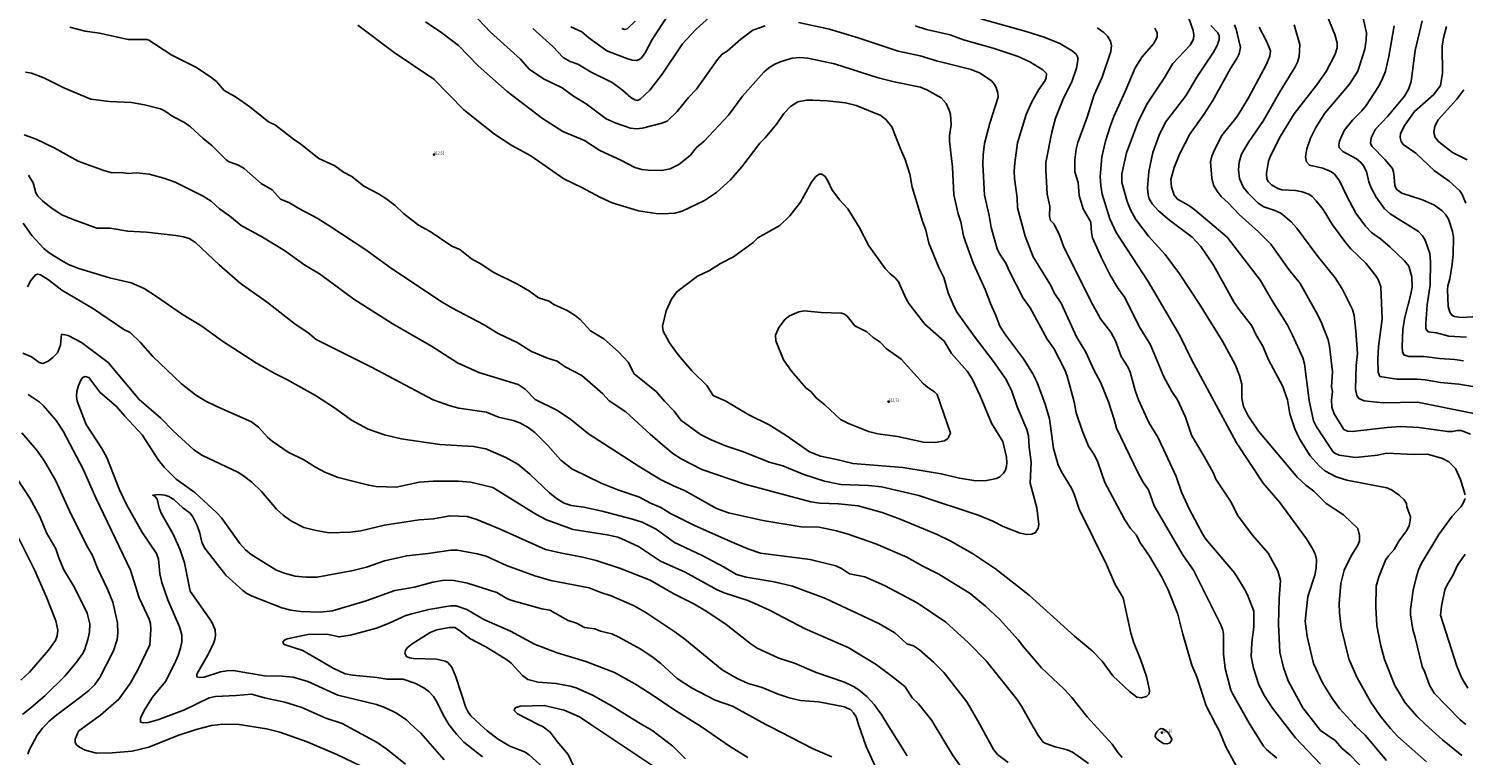
# Model space of a CAD drawing. Units: metres. Extents: x 586619 to 593422, y 4784412 to 4797210.
# Drawn here: x 590421 to 590768, y 4788283 to 4788459 of the extents above; entities that cross this region are included whole.
import ezdxf

# ---------------------------------------------------------------- set-up
doc = ezdxf.new("R2010")
doc.units = ezdxf.units.M
doc.header["$LTSCALE"] = 0.5
doc.layers.get('0').update_dxf_attribs({"linetype": 'CONTINUOUS'})
for name, color, linetype in [('031006', 9, 'CONTINUOUS'), ('032001', 34, 'CONTINUOUS'), ('032011', 24, 'CONTINUOUS'), ('033006', 9, 'CONTINUOUS')]:
    doc.layers.add(name, color=color, linetype=linetype)
doc.styles.get("Standard").update_dxf_attribs({"font": 'ROMANS.shx', "width": 0.8, "height": 0.75})

# ---------------------------------------------------------------- blocks, each defined once
blk = doc.blocks.new('COTAP')
at = {"color": 0}
blk.add_circle((0, 0), 0.3, dxfattribs=at)

msp = doc.modelspace()

# ---------------------------------------------------------------- linework, layer by layer
at = {"layer": '032001'}
for points, elevation in [([(590743.1, 4788463.92), (590744.52, 4788457.54), (590744.48, 4788455.87), (590744.13, 4788453.66), (590742.42, 4788448.32), (590740.46, 4788445.16), (590734.45, 4788438.12), (590732.25, 4788434.71), (590731.03, 4788432.14), (590730.13, 4788429.5), (590729.8, 4788427.57), (590730.04, 4788426.36), (590730.74, 4788425.55), (590734.01, 4788424.83), (590736.09, 4788423.95), (590736.91, 4788423.37), (590738.03, 4788421.79), (590739.75, 4788418.09), (590741.94, 4788414), (590744.29, 4788410.84), (590745.73, 4788409.34), (590747.91, 4788407.75), (590750.23, 4788405.78), (590753.71, 4788402.43), (590754.73, 4788401.14), (590755.51, 4788398.61), (590755.54, 4788396.12), (590755.24, 4788394.39), (590753.78, 4788388.75), (590753.31, 4788385.95), (590753.11, 4788381.67), (590753.24, 4788380.46), (590753.54, 4788379.73), (590754.75, 4788379.34), (590758.43, 4788379.35), (590762.17, 4788378.83), (590765.86, 4788378.59), (590767.96, 4788378.29)], 245), ([(590587.54, 4788463), (590582.54, 4788458.4), (590579.25, 4788454.93), (590574.39, 4788447.61), (590571.39, 4788443.72), (590569.03, 4788441.5), (590568.43, 4788441.25), (590567.77, 4788441.34), (590566.77, 4788441.93), (590564.79, 4788443.73), (590562.26, 4788445.55), (590557.2, 4788448.05), (590553.97, 4788449.99), (590552.1, 4788450.64), (590550.45, 4788451.57), (590547.95, 4788454.27), (590543.11, 4788458.61)], 295), ([(590552.32, 4788459), (590554.99, 4788457.81), (590556.63, 4788456.34), (590561, 4788453.25), (590565.83, 4788451.35), (590567.09, 4788450.99), (590568.16, 4788450.9), (590568.83, 4788451.12), (590569.41, 4788451.53), (590570.28, 4788452.7), (590571.96, 4788455.93), (590575.91, 4788462)], 290), ([(590651.37, 4788460.98), (590662.33, 4788457.9), (590666.65, 4788456.51), (590670.43, 4788455.02), (590673.43, 4788453.22), (590674.36, 4788452.44), (590674.77, 4788451.63), (590674.79, 4788450.91), (590674.46, 4788449.06), (590673.4, 4788445.97), (590671.17, 4788441.41), (590669.41, 4788436.97), (590668.5, 4788433.54), (590667.08, 4788426.24), (590667.03, 4788424.53), (590667.4, 4788418.55), (590668.03, 4788415.7), (590667.98, 4788413.17), (590668.15, 4788412.25), (590669.09, 4788411.34), (590670.32, 4788408.69), (590671.3, 4788406.02), (590677.89, 4788392.68), (590680.3, 4788388.41), (590682.73, 4788385.26), (590683.89, 4788383.15), (590685.23, 4788379.38), (590686.87, 4788376.83), (590687.41, 4788375.58), (590688.62, 4788371.11), (590689.43, 4788368.88), (590691.92, 4788363.4), (590694.08, 4788359.82), (590695.52, 4788356.94), (590698.51, 4788350.31), (590699.83, 4788346.57), (590701.77, 4788342.39), (590704.95, 4788336.3), (590705.72, 4788335.16), (590712.63, 4788327.08), (590714.99, 4788323.3), (590715.77, 4788321.77), (590717.33, 4788317.82), (590717.33, 4788313.91), (590716.84, 4788310.24), (590716.7, 4788306.81), (590717.21, 4788304.06), (590718.54, 4788299.97), (590719.92, 4788297.37), (590721.81, 4788294.36), (590724.84, 4788290.43), (590727.37, 4788287.16), (590733.41, 4788280.81)], 290), ([(590771.48, 4788388.99), (590767.42, 4788388.73), (590765.78, 4788389.01), (590765.13, 4788389.33), (590764.66, 4788390.07), (590764.25, 4788391.44), (590764.12, 4788395.48), (590764.19, 4788396.42), (590764.66, 4788398.14), (590765.25, 4788401.62), (590765.47, 4788404.07), (590765.54, 4788408.11), (590765.29, 4788409.58), (590764.33, 4788412.53), (590763.72, 4788413.55), (590762.82, 4788414.51), (590760.94, 4788415.88), (590758.02, 4788417.23), (590753.07, 4788418.84), (590751.94, 4788419.64), (590751.62, 4788420.04), (590751.38, 4788420.77), (590751.15, 4788423.61), (590750.82, 4788424.78), (590748.99, 4788426.96), (590745.92, 4788430.11), (590745.49, 4788430.79), (590745.67, 4788432.16), (590746.71, 4788434.32), (590749.7, 4788437.39), (590753.72, 4788442.23), (590754.75, 4788444.08), (590755.32, 4788445.78), (590756.26, 4788453.28), (590758, 4788460.44)], 235), ([(590517.23, 4788460.24), (590521.16, 4788457.53), (590525.14, 4788454.54), (590529.89, 4788449.61), (590536.94, 4788443.4), (590545.44, 4788436.84), (590550.35, 4788433.74), (590555.58, 4788431.54), (590559.28, 4788429.12), (590564.4, 4788426.82), (590567.77, 4788425), (590569.43, 4788424.55), (590570.99, 4788424.34), (590574.28, 4788424.26), (590576.32, 4788424.66), (590578.38, 4788425.73), (590581.1, 4788427.91), (590582.64, 4788429.89), (590584.51, 4788431.37), (590590.37, 4788437.63), (590593.8, 4788442.25), (590598.95, 4788448.09), (590600.12, 4788449.08), (590601.55, 4788449.97), (590603.14, 4788450.66), (590605.78, 4788451.42), (590607.64, 4788451.61), (590609.55, 4788451.46), (590616.03, 4788450.06), (590626.59, 4788446.69), (590630.38, 4788445.74), (590636.74, 4788444.44), (590638.32, 4788443.76), (590641.8, 4788441.84), (590642.97, 4788440.47), (590643.71, 4788438.87), (590644.01, 4788437.82), (590644.17, 4788435.4), (590643.81, 4788432.65), (590643.81, 4788431.41), (590644.49, 4788425.14), (590644.85, 4788418.44), (590645.88, 4788413.79), (590646.51, 4788411.87), (590647.15, 4788408.52), (590647.64, 4788407.02), (590649.61, 4788401.78), (590652.42, 4788395.56), (590653.66, 4788392.14), (590655, 4788389.29), (590655.98, 4788386.68), (590657.29, 4788384.62), (590661.7, 4788378.79), (590663.9, 4788375.19), (590664.98, 4788373.09), (590666.91, 4788367.84), (590667.95, 4788364.32), (590668.94, 4788357.1), (590670.06, 4788353.14), (590670.86, 4788351.46), (590673.26, 4788347.51), (590673.92, 4788346.08), (590675.07, 4788342.46), (590681.75, 4788329.11), (590683.8, 4788324.25), (590685.7, 4788321.03), (590687.56, 4788312.47), (590688.3, 4788310.14), (590689.99, 4788305.99), (590691.35, 4788302.04), (590692.07, 4788298.72), (590691.99, 4788297.79), (590691.41, 4788297.19), (590690.16, 4788296.84), (590689.03, 4788297), (590687.24, 4788298.4), (590683.28, 4788302.18), (590680.65, 4788305.75), (590678.26, 4788308.19), (590673.95, 4788311.72), (590663, 4788321.64), (590654.88, 4788328.03), (590649.38, 4788331.74), (590643.93, 4788334.76), (590640.83, 4788336.29), (590631.88, 4788340.06), (590627.5, 4788341.66), (590621.7, 4788343.25), (590616.96, 4788343.74), (590612.42, 4788343.92), (590610.32, 4788344.26), (590594.37, 4788348.49), (590583.97, 4788352.04), (590578.95, 4788354.61), (590576.95, 4788355.94), (590575.02, 4788357.52), (590571.45, 4788360.58), (590565.55, 4788365.98), (590561.56, 4788368.66), (590560.01, 4788370.34), (590554.97, 4788374.74), (590550.97, 4788376.84), (590548.96, 4788378.2), (590546.68, 4788378.92), (590542.76, 4788380.56), (590539.33, 4788382.73), (590534.77, 4788384.91), (590531.19, 4788387.05), (590523.68, 4788391.03), (590521.25, 4788392.48), (590508.94, 4788400.65), (590502.77, 4788405.11), (590494.08, 4788410.87), (590491.02, 4788412.78), (590486.6, 4788415.11), (590484.36, 4788416.46), (590482.17, 4788417.38), (590480.18, 4788419.61), (590477.52, 4788421.17), (590473.4, 4788424.79), (590472.02, 4788425.57), (590469.73, 4788426.36), (590469, 4788426.85), (590465.61, 4788430.34), (590463.45, 4788432.05), (590460.39, 4788434.86), (590458.93, 4788435.88), (590456.12, 4788437.35), (590454.28, 4788438.66), (590453.2, 4788439.19), (590449.32, 4788440.15), (590446.13, 4788440.7), (590440.82, 4788441), (590436.34, 4788441.5), (590429.82, 4788444.3), (590424.97, 4788446.71), (590422, 4788447.81), (590420.58, 4788448.05)], 305), ([(590500.88, 4788459.45), (590509.58, 4788452.79), (590519.24, 4788446.41), (590526.48, 4788438.92), (590533.89, 4788433.04), (590538.06, 4788430.35), (590542.66, 4788427.81), (590550.57, 4788422.28), (590554.94, 4788420.19), (590559.28, 4788417.84), (590562.29, 4788416.52), (590568.61, 4788414.57), (590572.86, 4788413.9), (590574.45, 4788413.8), (590577.42, 4788414.02), (590579.21, 4788414.43), (590584.58, 4788417.03), (590587.53, 4788418.94), (590590.88, 4788422.05), (590593.6, 4788425.15), (590597.97, 4788430.93), (590599.27, 4788432.22), (590602.05, 4788435.58), (590603.72, 4788438.06), (590605.4, 4788439.73), (590607.15, 4788440.88), (590609.2, 4788441.27), (590610.77, 4788441.31), (590614.21, 4788441.16), (590618.68, 4788440.64), (590621.22, 4788440.01), (590627.18, 4788437.55), (590628.48, 4788436.53), (590629.89, 4788434.88), (590631.92, 4788429.51), (590633.1, 4788426.94), (590634.18, 4788423.42), (590634.74, 4788420.23), (590637.25, 4788412.06), (590638.06, 4788409.87), (590638.8, 4788406.74), (590641.18, 4788400.82), (590642.39, 4788398.41), (590643.49, 4788394.7), (590644.88, 4788391.36), (590645.63, 4788390), (590649.75, 4788384.23), (590654.38, 4788378.17), (590657.51, 4788373.75), (590658.88, 4788370.97), (590660.11, 4788367.14), (590662.44, 4788361.72), (590662.86, 4788360.21), (590663.02, 4788357.43), (590663.49, 4788353.8), (590663.27, 4788348.73), (590664.92, 4788342.74), (590665.37, 4788338.74), (590665.19, 4788337.86), (590664.57, 4788336.84), (590663.66, 4788336.39), (590662.5, 4788336.29), (590660.84, 4788336.66), (590656.76, 4788338.24), (590654.28, 4788339.57), (590650.97, 4788340.92), (590636.38, 4788345.73), (590627.39, 4788347.83), (590624.24, 4788348.14), (590617.57, 4788348.43), (590613.61, 4788349.21), (590608.59, 4788350.8), (590603.51, 4788352.89), (590600.25, 4788353.77), (590594.03, 4788356.32), (590589.69, 4788357.77), (590586.21, 4788359.18), (590583.62, 4788360.48), (590578.87, 4788363.94), (590577.3, 4788366.1), (590574.9, 4788368.57), (590572.99, 4788370.81), (590567.6, 4788375.12), (590566.13, 4788377.95), (590563.82, 4788380.5), (590560.27, 4788383.6), (590557.07, 4788385.51), (590554.52, 4788388.3), (590553.35, 4788389.25), (590551.43, 4788390.5), (590548.23, 4788391.9), (590547.06, 4788392.74), (590544.52, 4788393.56), (590542.35, 4788395.1), (590539.38, 4788396.83), (590533.51, 4788399.72), (590530.83, 4788401.59), (590528.27, 4788402.97), (590525.49, 4788405.24), (590523.59, 4788406), (590518.34, 4788409.58), (590515.51, 4788411.08), (590511.9, 4788413.89), (590509.86, 4788415.87), (590507.58, 4788417.52), (590505.82, 4788418.66), (590502.33, 4788420.48), (590499.36, 4788422.82), (590497.41, 4788423.93), (590495.25, 4788425.4), (590491.46, 4788427.21), (590487.11, 4788430.69), (590485.3, 4788431.86), (590480.96, 4788435.27), (590479.23, 4788436.07), (590474.72, 4788439.69), (590471.25, 4788442.07), (590468.54, 4788443.67), (590466.66, 4788445.79), (590465.21, 4788446.93), (590461.67, 4788449.31), (590455.91, 4788452.17), (590450.36, 4788455.78), (590449.87, 4788455.96), (590445.36, 4788455.92), (590438.41, 4788457.51), (590435, 4788458.01), (590431.25, 4788458.91)], 310), ([(590564.61, 4788458.61), (590565.3, 4788458.4), (590565.94, 4788458.56), (590567.88, 4788460.36)], 285), ([(590722.83, 4788282.28), (590720.39, 4788284.38), (590719.63, 4788285.18), (590716.19, 4788290.71), (590712.21, 4788297.73), (590711.79, 4788298.71), (590710.37, 4788303.98), (590709.97, 4788307.46), (590709.96, 4788312.25), (590709.8, 4788313.22), (590709.35, 4788314.47), (590702.71, 4788327.73), (590700.21, 4788331.26), (590693.21, 4788343.25), (590691.84, 4788347.09), (590690.63, 4788348.82), (590689.38, 4788351.14), (590684.13, 4788362.01), (590683.59, 4788364.15), (590682.19, 4788368.4), (590680.26, 4788373.14), (590678.75, 4788375.98), (590676.69, 4788380.39), (590674.45, 4788384.11), (590670.76, 4788392.25), (590669.09, 4788394.73), (590668.23, 4788396.51), (590663.96, 4788403.44), (590662.06, 4788408.45), (590660.23, 4788415.28), (590660.16, 4788417.73), (590659.45, 4788422.34), (590659.41, 4788424.13), (590659.58, 4788426.11), (590660.24, 4788430.99), (590662.28, 4788437.82), (590663.67, 4788440.9), (590665.37, 4788443.86), (590666.86, 4788446.03), (590667.15, 4788446.72), (590667.21, 4788447.71), (590666.33, 4788448.61), (590663.22, 4788450.55), (590660.41, 4788451.84), (590654.34, 4788453.89), (590647.14, 4788455.84), (590643.96, 4788457.05), (590638.21, 4788458.41), (590635.48, 4788459.29)], 295), ([(590679.46, 4788458.79), (590681.07, 4788457.63), (590681.94, 4788456.76), (590682.66, 4788455.53), (590682.92, 4788454.47), (590682.73, 4788453.03), (590680.66, 4788446.88), (590678.74, 4788442.61), (590677.01, 4788437.2), (590674.8, 4788431.09), (590674.38, 4788429.47), (590674.07, 4788426.91), (590674.09, 4788423.94), (590674.86, 4788421.39), (590675.11, 4788418.28), (590676.1, 4788415.02), (590677.95, 4788411.85), (590678.09, 4788409.29), (590678.37, 4788408.04), (590680.4, 4788403.35), (590682.6, 4788398.99), (590684.41, 4788396.04), (590686.16, 4788393.61), (590689.58, 4788386.58), (590692.38, 4788382.16), (590695.57, 4788374.44), (590697.52, 4788370.86), (590698.83, 4788368.9), (590700.79, 4788364.7), (590702.23, 4788360.31), (590705.32, 4788355.18), (590707.55, 4788351.12), (590708.12, 4788349.68), (590711.67, 4788344.37), (590713.5, 4788340.78), (590716.96, 4788336.13), (590720.74, 4788331.8), (590723.11, 4788327.52), (590723.78, 4788325.17), (590723.46, 4788320.85), (590723.25, 4788314.62), (590723.58, 4788307.92), (590724.44, 4788304.21), (590725.58, 4788301), (590729.14, 4788294.43), (590732.28, 4788290.43), (590733.42, 4788288.98), (590736.93, 4788286.52), (590738.68, 4788284.59), (590740.58, 4788282.98), (590744.6, 4788278.82)], 285), ([(590749.36, 4788281.72), (590744.24, 4788287.86), (590741.87, 4788290.03), (590741.51, 4788290.43), (590737.99, 4788294.29), (590736.35, 4788296.57), (590733.89, 4788300.51), (590731.74, 4788305.17), (590730.18, 4788311.67), (590729.67, 4788315.39), (590730.36, 4788321.32), (590732.05, 4788326.47), (590732.38, 4788328.16), (590732.45, 4788330.29), (590732.12, 4788331.66), (590731.34, 4788333.19), (590730, 4788335.27), (590723.59, 4788344.03), (590719.55, 4788348.72), (590713.15, 4788358.47), (590702.27, 4788378.58), (590699.39, 4788384.45), (590691.82, 4788397.48), (590684.02, 4788409.35), (590682.5, 4788412.63), (590680.68, 4788418.6), (590680.32, 4788420.65), (590680.15, 4788422.85), (590680.56, 4788427.64), (590681.44, 4788431.35), (590682.61, 4788434.94), (590683.51, 4788437.36), (590686.25, 4788443.37), (590688.65, 4788449.13), (590690.32, 4788451.73), (590693.04, 4788454.88), (590693.95, 4788456.54), (590693.92, 4788457.57), (590693.36, 4788458.66)], 280), ([(590767.59, 4788282.9), (590762.92, 4788286.67), (590758.81, 4788290.43), (590756.76, 4788292.3), (590753.87, 4788295.67), (590751.41, 4788299.84), (590748.87, 4788306.15), (590747.87, 4788309.72), (590747.02, 4788314.33), (590746.79, 4788318.8), (590746.9, 4788323.82), (590747.5, 4788326.1), (590749.11, 4788330.11), (590749.83, 4788331.21), (590751.18, 4788332.74), (590752.37, 4788334.73), (590754.2, 4788337.2), (590754.85, 4788338.41), (590755.11, 4788339.67), (590755.12, 4788340.61), (590754.29, 4788343.04), (590754.22, 4788343.85), (590753.62, 4788344.7), (590752.42, 4788345.83), (590750.54, 4788347.09), (590749.45, 4788347.62), (590739.78, 4788349.44), (590737.23, 4788350.23), (590734.48, 4788351.73), (590733.12, 4788352.95), (590730.94, 4788355.32), (590728.35, 4788359.42), (590727.19, 4788361.9), (590726.01, 4788365.5), (590725.45, 4788368.89), (590724.23, 4788372.22), (590720.84, 4788378.53), (590719.47, 4788381.83), (590717.78, 4788384.63), (590716.85, 4788386.74), (590713.91, 4788390.48), (590712.58, 4788392.43), (590707.57, 4788401.41), (590704.54, 4788405.91), (590702.37, 4788408.2), (590696.91, 4788412.31), (590694.26, 4788414.53), (590692.76, 4788416.27), (590692.05, 4788417.46), (590691.77, 4788418.43), (590691.62, 4788420.1), (590691.91, 4788424.06), (590692.89, 4788428.68), (590694.46, 4788432.86), (590696, 4788435.99), (590700.85, 4788442.32), (590703.53, 4788446.83), (590707.57, 4788452.91), (590708.47, 4788454.52), (590708.96, 4788455.93), (590708.97, 4788456.82), (590708.64, 4788457.59), (590706.94, 4788459.38)], 270), ([(590712.67, 4788459.49), (590713.08, 4788458.43), (590714.06, 4788454.04), (590713.77, 4788452.48), (590713.18, 4788451.33), (590711.7, 4788448.98), (590707.37, 4788441.21), (590705.24, 4788437.82), (590701.87, 4788433.08), (590699.47, 4788428.41), (590698.08, 4788424.99), (590697.27, 4788422.09), (590697.45, 4788420.3), (590698.1, 4788418.36), (590698.88, 4788417.34), (590701.58, 4788415.81), (590703.03, 4788414.79), (590710.9, 4788408.16), (590718.89, 4788397.7), (590721.63, 4788392.95), (590725.33, 4788387.05), (590726.65, 4788384.53), (590729.14, 4788379.02), (590729.58, 4788377.56), (590730.65, 4788368.69), (590731.76, 4788363.79), (590732.46, 4788362.35), (590736.42, 4788356.41), (590736.91, 4788355.96), (590737.93, 4788355.51), (590741.84, 4788354.91), (590747.19, 4788355.46), (590749.34, 4788355.98), (590756.02, 4788355.62), (590759.23, 4788355.78), (590762.86, 4788354.73), (590764.42, 4788353.86), (590766.04, 4788352.25), (590767.2, 4788349.62), (590768.36, 4788345.93)], 265), ([(590718.56, 4788458.97), (590720.48, 4788455.36), (590721.35, 4788453.18), (590721.18, 4788451.93), (590720.3, 4788449.84), (590716, 4788441.88), (590713.26, 4788437.34), (590709.59, 4788432.77), (590707.79, 4788429.32), (590707.16, 4788427.79), (590706.86, 4788426.41), (590707.17, 4788422.44), (590707.57, 4788420.78), (590708.42, 4788419.29), (590709.41, 4788417.99), (590711.08, 4788416.51), (590713.77, 4788413.66), (590718.43, 4788409.47), (590721.41, 4788406.5), (590725.77, 4788400.35), (590728.52, 4788397), (590732.7, 4788389.5), (590733.67, 4788387.46), (590735.23, 4788383.4), (590735.62, 4788381.87), (590736.3, 4788375.61), (590736.08, 4788372.04), (590736.31, 4788370.86), (590736.09, 4788368.91), (590736.14, 4788367.08), (590736.75, 4788365.52), (590739.05, 4788361.72), (590739.93, 4788361.28), (590741.08, 4788361.22), (590749.53, 4788362.22), (590752.72, 4788362.39), (590757.19, 4788362.15), (590764.13, 4788361.19), (590765.26, 4788361.19), (590766.56, 4788361.5), (590767.36, 4788361.5), (590769.67, 4788360.59)], 260), ([(590770.49, 4788365.57), (590756.87, 4788368.31), (590748.53, 4788368.16), (590743.97, 4788368.65), (590742.67, 4788369.17), (590742.18, 4788369.91), (590741.86, 4788371.48), (590742.07, 4788377.14), (590742.34, 4788380.1), (590741.99, 4788385.43), (590741.51, 4788389.25), (590741.12, 4788390.74), (590738.62, 4788395.72), (590736.93, 4788398.38), (590732.53, 4788403.8), (590727.67, 4788410.35), (590726.31, 4788411.89), (590723.85, 4788413.95), (590722.38, 4788414.65), (590719.74, 4788415.54), (590718.33, 4788416.4), (590715.91, 4788418.78), (590714.85, 4788420.18), (590714.29, 4788421.25), (590713.87, 4788422.4), (590713.64, 4788424.42), (590713.75, 4788426.3), (590714.36, 4788428.23), (590715.9, 4788431), (590719.64, 4788436.39), (590723.61, 4788443.34), (590727.25, 4788449.15), (590727.89, 4788450.51), (590728.26, 4788451.84), (590728.43, 4788454.74), (590727.05, 4788459.49)], 255), ([(590768.7, 4788384.04), (590764.41, 4788384.27), (590761.42, 4788385.07), (590759.41, 4788385.29), (590758.89, 4788386.05), (590758.84, 4788387.29), (590759.2, 4788391.8), (590759.87, 4788396.69), (590760, 4788402.24), (590759.84, 4788404.27), (590758.72, 4788407.42), (590758.08, 4788408.53), (590757.12, 4788409.52), (590750.21, 4788413.79), (590748.87, 4788415.01), (590746.84, 4788417.85), (590745.62, 4788420.09), (590745.07, 4788421.54), (590744.53, 4788424.02), (590743.83, 4788425.44), (590743.17, 4788426.24), (590742.13, 4788427.13), (590738.78, 4788428.92), (590737.91, 4788429.83), (590737.82, 4788430.42), (590738, 4788431.41), (590739.13, 4788433.94), (590741.12, 4788436.5), (590743.43, 4788438.71), (590744.48, 4788440), (590747.46, 4788444.58), (590748.24, 4788446.1), (590749.09, 4788448.3), (590749.9, 4788451.86), (590751.2, 4788459.26)], 240), ([(590763.89, 4788459.07), (590763.13, 4788456.38), (590762.8, 4788454.38), (590762.89, 4788447.86), (590762.37, 4788444.88), (590760.79, 4788442.69), (590756.1, 4788438.54), (590753.76, 4788435.28), (590752.77, 4788433.21), (590752.66, 4788432.25), (590752.87, 4788431.32), (590753.38, 4788430.6), (590756.44, 4788428.48), (590760.96, 4788424.21), (590764.48, 4788421.73), (590767.06, 4788419.36), (590767.57, 4788418.68), (590768.51, 4788416.43)], 230), ([(590421.3, 4788423.18), (590422.41, 4788421.32), (590423.06, 4788418.89), (590423.56, 4788418.13), (590424.7, 4788416.93), (590426.77, 4788415.26), (590429.32, 4788413.62), (590432.03, 4788412.49), (590437.76, 4788410.4), (590440.97, 4788410.37), (590445.27, 4788409.62), (590449.8, 4788409.36), (590456.9, 4788408.56), (590458.73, 4788408.25), (590460.09, 4788407.84), (590461.65, 4788406.92), (590467.33, 4788401.48), (590472.4, 4788397.09), (590479, 4788392.36), (590485.72, 4788387.18), (590488.8, 4788385.17), (590490.78, 4788383.47), (590504.13, 4788376.74), (590519.08, 4788368.88), (590523.18, 4788367.44), (590525.28, 4788366.87), (590531.95, 4788365.86), (590534.83, 4788364.66), (590538.35, 4788363.89), (590539.97, 4788363.28), (590542, 4788362.2), (590543.58, 4788360.95), (590546.78, 4788357.82), (590549.91, 4788354.31), (590552.53, 4788352.19), (590559.59, 4788348.76), (590563.65, 4788347.09), (590568.86, 4788345.33), (590571.38, 4788343.96), (590574.03, 4788342.89), (590576.37, 4788341.42), (590582.05, 4788338.59), (590590.15, 4788334.93), (590595.09, 4788332.9), (590598.1, 4788331.85), (590610.12, 4788330.27), (590616.32, 4788328.73), (590617.72, 4788328.09), (590619.61, 4788326.79), (590623.33, 4788326.08), (590628.12, 4788324), (590635.94, 4788319.85), (590642.92, 4788315.16), (590648.39, 4788310.18), (590652.64, 4788305.77), (590660.05, 4788296.56), (590661.2, 4788294.84), (590663.68, 4788290.43), (590665.12, 4788287.88), (590666.4, 4788286.14), (590667.06, 4788285.78), (590669.35, 4788285.03), (590672.24, 4788284.3), (590673.49, 4788283.74), (590677.34, 4788281.02)], 295), ([(590657.98, 4788281.21), (590655.39, 4788283.16), (590654.42, 4788284.34), (590651.11, 4788290.43), (590650.66, 4788291.26), (590647.94, 4788295.86), (590642.38, 4788302.95), (590639.89, 4788305.5), (590636.52, 4788308.47), (590635.1, 4788309.43), (590633.44, 4788309.94), (590630.54, 4788312.58), (590626.72, 4788314.8), (590613.86, 4788320.85), (590605.86, 4788323.85), (590601.42, 4788324.9), (590594.68, 4788326.01), (590592.3, 4788326.69), (590589.38, 4788328.45), (590584.07, 4788331.26), (590577.36, 4788334.41), (590572.88, 4788337.58), (590569.57, 4788339.3), (590567.21, 4788340.06), (590559.85, 4788341.97), (590555.48, 4788342.97), (590552.38, 4788343.3), (590550.68, 4788343.9), (590548.83, 4788345.05), (590547.13, 4788346.39), (590542.43, 4788350.93), (590539.5, 4788353.29), (590536.6, 4788354.92), (590531.8, 4788357.03), (590528.81, 4788357.6), (590520.65, 4788358.11), (590511.34, 4788359.42), (590507.26, 4788360.39), (590503.31, 4788361.75), (590499.3, 4788363.96), (590495.47, 4788366.76), (590490.59, 4788369.93), (590483.65, 4788373.76), (590480.77, 4788375.21), (590476.39, 4788377.77), (590468.13, 4788383.06), (590463.12, 4788386.69), (590458.21, 4788389.62), (590452.23, 4788393.87), (590449.25, 4788395.76), (590446.1, 4788397.15), (590440.82, 4788398.37), (590433.4, 4788400.6), (590430.96, 4788401.58), (590429.23, 4788402.53), (590426.24, 4788404.39), (590424.98, 4788405.44), (590422.08, 4788408.61), (590419.99, 4788411.54)], 290), ([(590646.36, 4788280.41), (590644.48, 4788283.11), (590640.11, 4788290.43), (590639.54, 4788291.38), (590636.33, 4788295.38), (590634.8, 4788296.84), (590633.06, 4788299.52), (590630.6, 4788301.54), (590626.07, 4788304.87), (590619.27, 4788309.05), (590608.92, 4788313.53), (590600.28, 4788318.02), (590596.75, 4788319.68), (590595.04, 4788320.37), (590589.37, 4788322.2), (590587.68, 4788322.94), (590579.93, 4788327.19), (590573.96, 4788329.92), (590568.63, 4788333.45), (590564.65, 4788335.28), (590563.65, 4788335.67), (590561.06, 4788336.26), (590552.88, 4788337.51), (590546.45, 4788339.91), (590543.86, 4788341.23), (590533.42, 4788347.65), (590528.17, 4788348.94), (590525.06, 4788349.22), (590519.06, 4788349.19), (590515.72, 4788348.98), (590510.11, 4788347.77), (590505.26, 4788347.91), (590503.46, 4788348.21), (590496.11, 4788350.13), (590493, 4788351.34), (590490.58, 4788352.62), (590487.76, 4788354.39), (590483.98, 4788356.19), (590480.15, 4788358.89), (590479.05, 4788359.86), (590476.83, 4788362.27), (590475.17, 4788363.53), (590466.8, 4788367.24), (590463.95, 4788368.66), (590461.6, 4788370.05), (590458.26, 4788372.76), (590451.28, 4788379.34), (590448.37, 4788382.75), (590445.85, 4788385.17), (590444.28, 4788385.91), (590436.98, 4788390.84), (590429.32, 4788395.38), (590426.15, 4788397.87), (590424.15, 4788399.11), (590423.52, 4788399.26), (590423, 4788399.09), (590421.82, 4788397.73), (590421.06, 4788396.16)], 285), ([(590419.92, 4788380.14), (590422, 4788379.23), (590423.87, 4788377.87), (590424.73, 4788377.64), (590426.01, 4788378.19), (590427.15, 4788379.09), (590428.25, 4788380.26), (590429, 4788382.08), (590429.23, 4788384.73), (590430.86, 4788384.38), (590434.11, 4788382.72), (590440.5, 4788377.87), (590448.04, 4788368.95), (590453.28, 4788364.41), (590456.25, 4788361.39), (590461.26, 4788356.8), (590463.33, 4788355.45), (590471.85, 4788351.39), (590473.24, 4788350.54), (590475.22, 4788348.95), (590477.58, 4788346.74), (590481.23, 4788342.48), (590482.77, 4788340.96), (590484.67, 4788339.61), (590487.79, 4788338.01), (590490.8, 4788337.26), (590493.91, 4788336.73), (590498.95, 4788336.85), (590501.59, 4788337.22), (590507.27, 4788338.61), (590515.68, 4788339.84), (590519.1, 4788340.12), (590523.05, 4788340.81), (590527.23, 4788340.65), (590529.61, 4788339.94), (590535.2, 4788337.64), (590546.16, 4788332.73), (590549.76, 4788331.86), (590555.09, 4788330.88), (590558.45, 4788330.04), (590564.3, 4788328.12), (590571.48, 4788325.3), (590577.22, 4788321.95), (590581.85, 4788319.65), (590585.16, 4788317.72), (590589.81, 4788314.58), (590595.85, 4788309.82), (590597.28, 4788308.89), (590602.58, 4788306.42), (590606.37, 4788305.19), (590611.56, 4788303.01), (590618.38, 4788300.67), (590620.61, 4788299.61), (590621.89, 4788298.82), (590623.82, 4788297.18), (590625.57, 4788295.23), (590627.4, 4788292.65), (590628.79, 4788290.43), (590633.56, 4788282.83)], 280), ([(590507.22, 4788277.68), (590495.74, 4788283.15), (590488.59, 4788286.19), (590481.96, 4788288.58), (590478.78, 4788289.35), (590472.21, 4788290.39), (590468.19, 4788290.49), (590465.45, 4788290.13), (590461.78, 4788289.16), (590457.33, 4788287.75), (590450.37, 4788284.94), (590446.31, 4788284), (590441.51, 4788283.56), (590437.68, 4788283.49), (590434.96, 4788284.24), (590433.56, 4788284.95), (590432.91, 4788285.47), (590432.54, 4788286.09), (590432.53, 4788286.86), (590433.34, 4788288.79), (590435.57, 4788290.43), (590438.66, 4788292.7), (590443.07, 4788296.54), (590445.82, 4788300.28), (590447.67, 4788303.6), (590450.56, 4788309.65), (590450.87, 4788313.4), (590450.75, 4788314.83), (590450.41, 4788315.85), (590448, 4788321), (590445.92, 4788327.71), (590437.51, 4788345.17), (590434.47, 4788352.08), (590429.67, 4788361.26), (590427.96, 4788363.87), (590424.91, 4788367.45), (590423.89, 4788368.37), (590421.21, 4788370.17)], 280), ([(590419.64, 4788360.91), (590423.22, 4788356.76), (590425.17, 4788354.03), (590427.89, 4788349.31), (590431.09, 4788342.17), (590435.33, 4788333.78), (590436.76, 4788331.29), (590437.93, 4788328.22), (590440.38, 4788323.13), (590441.66, 4788319.95), (590442.76, 4788315.01), (590442.85, 4788312.45), (590442.72, 4788310.95), (590441.8, 4788308.17), (590438.54, 4788301.8), (590437.32, 4788300.04), (590435.82, 4788298.61), (590433.63, 4788296.82), (590428.12, 4788292.72), (590426.28, 4788291.2), (590425.52, 4788290.43), (590424.66, 4788289.56), (590423.38, 4788287.8), (590421.41, 4788284.17), (590421.13, 4788283.24)], 285), ([(590415.67, 4788354.17), (590421.61, 4788345.13), (590424.01, 4788340.67), (590425.66, 4788336.73), (590427.86, 4788332.85), (590428.59, 4788330.65), (590429.75, 4788327.91), (590432.42, 4788323.49), (590435.42, 4788317.29), (590436.06, 4788314.75), (590436.02, 4788312.75), (590435.64, 4788310.93), (590434.77, 4788308.39), (590434.34, 4788307.49), (590432.9, 4788305.45), (590430.07, 4788302.09), (590425.21, 4788297.35), (590421.91, 4788294.48), (590419.79, 4788292.86)], 290), ([(590521.73, 4788281.85), (590516.06, 4788288.34), (590513.76, 4788290.43), (590512.56, 4788291.51), (590510.04, 4788293.19), (590507.54, 4788294.43), (590505.34, 4788295.27), (590496.02, 4788297.53), (590488.75, 4788300.8), (590485.23, 4788301.81), (590482.58, 4788302.11), (590478.33, 4788302.16), (590470.75, 4788303.47), (590469.17, 4788303.41), (590467.68, 4788303.14), (590463.69, 4788301.82), (590462.71, 4788301.76), (590461.92, 4788301.95), (590461.94, 4788302.57), (590464.81, 4788307.64), (590466.07, 4788310.24), (590466.33, 4788310.93), (590466.46, 4788311.99), (590466.34, 4788313.26), (590465.49, 4788315.29), (590460.35, 4788322.62), (590458.93, 4788329.49), (590457.91, 4788332.59), (590456.19, 4788336.37), (590453.36, 4788341.49), (590452.86, 4788342.75), (590452.36, 4788344.88), (590451.92, 4788345.47), (590451.3, 4788345.83), (590452.75, 4788345.99), (590454.24, 4788345.83), (590455.16, 4788345.54), (590456.37, 4788344.75), (590458.58, 4788342.75), (590460.33, 4788341.52), (590461.02, 4788340.57), (590462.02, 4788338.48), (590462.65, 4788336.63), (590463.13, 4788334.45), (590463.78, 4788333.11), (590468.99, 4788326.47), (590473.08, 4788322.82), (590474.03, 4788322.08), (590475.29, 4788321.42), (590482.49, 4788318.62), (590484.68, 4788318.04), (590487.09, 4788317.7), (590491.76, 4788317.59), (590494.69, 4788317.87), (590502.86, 4788320.32), (590509.81, 4788322.77), (590514.52, 4788323.56), (590518.94, 4788324.77), (590521.79, 4788325.31), (590524.01, 4788325.17), (590527.34, 4788324.53), (590534.43, 4788322.29), (590536.8, 4788320.87), (590537.8, 4788320.43), (590545.33, 4788318.39), (590547.25, 4788318), (590551.69, 4788315.57), (590553.69, 4788314.86), (590555.58, 4788313.87), (590558.06, 4788313.55), (590559.43, 4788312.93), (590562.18, 4788312.28), (590563.93, 4788311.51), (590569.23, 4788308.59), (590572.23, 4788306.59), (590574.08, 4788305.17), (590578, 4788301.52), (590581.43, 4788299.25), (590587.14, 4788296.26), (590591.32, 4788294.8), (590599.42, 4788290.43), (590600.4, 4788289.9), (590610.87, 4788284.49), (590615.33, 4788282.59)], 270), ([(590768.39, 4788345), (590767.9, 4788343.89), (590767.38, 4788343.12), (590765.21, 4788340.72), (590762.01, 4788336.36), (590757.77, 4788329.22), (590757.11, 4788327.77), (590756.57, 4788326.15), (590755.81, 4788322.84), (590755.18, 4788318.23), (590755.17, 4788316.94), (590755.74, 4788313.35), (590756.32, 4788311.47), (590757.99, 4788304.4), (590758.61, 4788303.09), (590759.72, 4788299.92), (590760.91, 4788297.96), (590767.14, 4788291.55), (590768.54, 4788290.43)], 265), ([(590419.43, 4788301.16), (590421.48, 4788303.03), (590426.14, 4788308.39), (590427.82, 4788310.68), (590428.22, 4788311.82), (590428.35, 4788313.17), (590427.92, 4788315.45), (590425.65, 4788321.17), (590422.69, 4788327.76), (590417.73, 4788337.76)], 295), ([(590768.4, 4788331.58), (590766.54, 4788328.88), (590765.38, 4788326.41), (590763.98, 4788324.13), (590763.48, 4788322.92), (590762.61, 4788318.98), (590762.42, 4788316.79), (590766.33, 4788304.48), (590767.58, 4788301.6), (590769.01, 4788299.16)], 260), ([(590595.08, 4788282.4), (590590.62, 4788285.15), (590584.09, 4788289.72), (590582.96, 4788290.43), (590577.21, 4788294.02), (590571.5, 4788297.89), (590567.76, 4788300.2), (590562.82, 4788302.97), (590555.96, 4788305.61), (590548.99, 4788307.73), (590543.56, 4788309.8), (590537.7, 4788312.98), (590531.3, 4788315.8), (590527.2, 4788318.18), (590524.63, 4788319.09), (590523.21, 4788319.08), (590517.96, 4788318.23), (590513.87, 4788317.19), (590512.43, 4788316.73), (590508.39, 4788314.9), (590505.36, 4788313.71), (590499.06, 4788311.97), (590496.33, 4788311.59), (590493.35, 4788312.23), (590488.77, 4788312.19), (590483.79, 4788311.11), (590483.12, 4788310.8), (590482.71, 4788310.33), (590483.04, 4788309.74), (590487.58, 4788308.3), (590494.86, 4788304.05), (590497.8, 4788302.66), (590499.64, 4788302.3), (590505.4, 4788301.75), (590507.83, 4788301.33), (590511.76, 4788301.38), (590514.64, 4788300.4), (590516.82, 4788299.3), (590518.03, 4788298.36), (590519.11, 4788297.14), (590519.9, 4788295.88), (590521.53, 4788292.58), (590522.86, 4788290.43), (590524.68, 4788288.07), (590526.49, 4788286.1), (590530.96, 4788282.57)], 265), ([(590580, 4788282.08), (590576.98, 4788285.2), (590571.87, 4788289.05), (590569.49, 4788290.43), (590567.2, 4788291.76), (590562.25, 4788294.85), (590557.51, 4788297.47), (590553.62, 4788299.23), (590552.16, 4788299.71), (590548.73, 4788300.32), (590544.38, 4788300.65), (590541.93, 4788301.3), (590540.59, 4788302.23), (590537.9, 4788305.19), (590536.97, 4788305.93), (590531.74, 4788309.2), (590527.91, 4788311.22), (590525.44, 4788313.1), (590524.24, 4788313.81), (590522.93, 4788313.85), (590519.93, 4788313.25), (590518.34, 4788312.66), (590514, 4788309.92), (590512.75, 4788308.92), (590512.35, 4788308.31), (590512.22, 4788307.68), (590512.61, 4788306.84), (590513.35, 4788306.5), (590514.27, 4788306.34), (590519.87, 4788306.19), (590521.94, 4788305.75), (590522.6, 4788305.41), (590523.58, 4788304.23), (590524.51, 4788301.89), (590526.91, 4788294.48), (590527.4, 4788293.52), (590528.16, 4788292.53), (590530.42, 4788290.43), (590532.08, 4788288.88), (590534.73, 4788286.9), (590537.59, 4788285.2), (590541.14, 4788283.83), (590542.24, 4788283.11), (590546.51, 4788279.23)], 260), ([(590553.94, 4788278.42), (590551.65, 4788283.16), (590549.01, 4788286.27), (590547.33, 4788288.56), (590545.64, 4788289.83), (590544.44, 4788290.43), (590539.41, 4788292.95), (590538.59, 4788293.8), (590538.87, 4788294.4), (590540.1, 4788294.86), (590545.86, 4788295.01), (590550.69, 4788293.88), (590554.38, 4788292.24), (590557.1, 4788290.43), (590572.11, 4788280.45)], 255)]:
    msp.add_lwpolyline(points, dxfattribs=dict(at, elevation=elevation))
for points, elevation in [([(590612.91, 4788423.4), (590612.3, 4788423.39), (590611.4, 4788422.76), (590610.43, 4788421.51), (590607.82, 4788416.63), (590605.24, 4788413.35), (590602.76, 4788411.04), (590597.51, 4788408.01), (590596.39, 4788406.87), (590591.6, 4788403.47), (590588.47, 4788401.83), (590585.78, 4788400.13), (590582.92, 4788398.76), (590577.9, 4788394.99), (590576.61, 4788393.19), (590575.36, 4788390.39), (590574.45, 4788386.69), (590574.64, 4788385.45), (590576.15, 4788382.62), (590578.24, 4788379.72), (590581.57, 4788375.92), (590585.17, 4788372.32), (590586.68, 4788369.91), (590589.75, 4788368.53), (590595.27, 4788365.28), (590600.23, 4788362.85), (590604.36, 4788360.25), (590609.94, 4788356.29), (590612.61, 4788355.28), (590616.91, 4788354.39), (590620.43, 4788353.48), (590632.48, 4788352.49), (590638.38, 4788351.56), (590641.79, 4788351.02), (590646.16, 4788349.95), (590650.17, 4788349.3), (590652.73, 4788349.34), (590655.13, 4788349.82), (590655.92, 4788350.24), (590656.82, 4788351.17), (590657.28, 4788351.86), (590657.59, 4788352.8), (590657.67, 4788353.69), (590657.53, 4788354.99), (590656.65, 4788358.77), (590653.93, 4788363.22), (590651.19, 4788369.86), (590649.24, 4788373.93), (590648.07, 4788375.8), (590644.23, 4788380.06), (590642.52, 4788383.07), (590637.82, 4788387.16), (590633.98, 4788392.13), (590633.28, 4788393.29), (590631.43, 4788397.39), (590630.62, 4788398.39), (590629.41, 4788399.31), (590628.28, 4788400.59), (590624.27, 4788406.1), (590621.92, 4788410.63), (590619.24, 4788415.06), (590617.21, 4788417.21), (590615.35, 4788419.7), (590614.49, 4788421.66), (590613.72, 4788422.81)], 315), ([(590608.7, 4788390.37), (590607.37, 4788390.1), (590605.12, 4788389.14), (590604.12, 4788388.38), (590602.55, 4788386.35), (590601.71, 4788384.53), (590601.8, 4788383.17), (590603.71, 4788378.53), (590605.63, 4788375.81), (590609.18, 4788371.7), (590610.26, 4788370.92), (590611.64, 4788369.31), (590613.66, 4788367.66), (590617.45, 4788364.13), (590619.38, 4788363.16), (590624.25, 4788361.2), (590626.5, 4788360.62), (590631.2, 4788360), (590637.51, 4788358.64), (590640.3, 4788358.58), (590642.6, 4788358.94), (590643.36, 4788359.49), (590644.06, 4788360.85), (590640.84, 4788370.13), (590640.15, 4788370.84), (590638.55, 4788371.83), (590637.42, 4788372.85), (590632.07, 4788378.69), (590628.52, 4788381.29), (590627.03, 4788382.82), (590625.38, 4788383.95), (590623.78, 4788385.32), (590620.93, 4788386.73), (590619.09, 4788389.06), (590618.44, 4788389.6), (590617.73, 4788389.8), (590612.75, 4788390)], 320), ([(590694.96, 4788289.41), (590695.42, 4788289.38), (590696.55, 4788288.54), (590697.48, 4788286.84), (590697.35, 4788286.37), (590696.92, 4788285.86), (590696.3, 4788285.71), (590695.49, 4788285.82), (590694.35, 4788286.51), (590693.72, 4788287.14), (590693.51, 4788287.53), (590693.55, 4788288.08), (590693.88, 4788288.67), (590694.49, 4788289.24)], 305)]:
    msp.add_lwpolyline(points, close=True, dxfattribs=dict(at, elevation=elevation))
at = {"layer": '032011'}
for points, elevation in [([(590733.58, 4788465.24), (590736.87, 4788457.2), (590737.47, 4788455.13), (590737.46, 4788453.95), (590736.99, 4788452.42), (590734.75, 4788448.23), (590732.47, 4788444.96), (590727.06, 4788437.99), (590723.73, 4788432.6), (590721.36, 4788427.88), (590720.89, 4788426.52), (590720.37, 4788423.63), (590720.48, 4788422.18), (590720.82, 4788421.55), (590721.55, 4788420.82), (590723.08, 4788419.97), (590724.08, 4788419.66), (590727.39, 4788419.46), (590728.96, 4788419.18), (590730.57, 4788418.59), (590731.4, 4788418), (590732.39, 4788417), (590734.05, 4788414.87), (590736.34, 4788411.18), (590739.5, 4788406.84), (590740.76, 4788405.4), (590744.37, 4788401.87), (590746.79, 4788398.88), (590747.43, 4788397.83), (590748, 4788396.21), (590748.3, 4788388.37), (590747.41, 4788381.8), (590747.25, 4788378.69), (590747.35, 4788375.53), (590747.78, 4788374.52), (590751.89, 4788373.9), (590756.78, 4788373.87), (590758.67, 4788373.7), (590762.42, 4788373.04), (590766.87, 4788372.62), (590770.66, 4788372.03)], 250), ([(590599.25, 4788459.29), (590596.3, 4788458.21), (590593.39, 4788456.03), (590590.07, 4788453.13), (590588.86, 4788452.4), (590587.71, 4788451.14), (590582.64, 4788443.92), (590580.72, 4788441.9), (590578.01, 4788438.52), (590575.6, 4788436.24), (590574.31, 4788435.72), (590569.6, 4788434.55), (590568.18, 4788434.39), (590566.71, 4788434.56), (590563, 4788435.82), (590560.86, 4788436.82), (590555.99, 4788440.44), (590552.97, 4788442.28), (590550.17, 4788444.3), (590545.68, 4788446.44), (590542.27, 4788448.8), (590540.12, 4788451.18), (590532.9, 4788457.74), (590528.66, 4788462.27)], 300), ([(590759.03, 4788281.36), (590752.1, 4788287.51), (590750.32, 4788289.46), (590749.54, 4788290.43), (590747.85, 4788292.53), (590745.54, 4788295.84), (590742.18, 4788301.85), (590740.24, 4788306.31), (590738.44, 4788313.87), (590738, 4788317.39), (590737.94, 4788319.72), (590738.34, 4788324.46), (590739.14, 4788327.73), (590740.81, 4788331.14), (590742.38, 4788333.59), (590742.8, 4788334.68), (590742.81, 4788336.06), (590742.42, 4788337.76), (590738.96, 4788341.07), (590734.79, 4788343.82), (590731.81, 4788346.78), (590729.91, 4788348.22), (590727.87, 4788350.12), (590718.44, 4788361.27), (590715.95, 4788365.01), (590714.78, 4788367.3), (590714.4, 4788369.29), (590714.39, 4788372.63), (590713.88, 4788374.76), (590712.79, 4788377.39), (590709.72, 4788383.02), (590704.15, 4788392.03), (590699.33, 4788399.32), (590695.86, 4788403.96), (590691.86, 4788408.39), (590688.76, 4788412.46), (590687.48, 4788414.81), (590686.67, 4788416.83), (590685.42, 4788421.38), (590685.42, 4788423.53), (590686.51, 4788428.54), (590689.43, 4788436.31), (590691.65, 4788440.55), (590695.68, 4788446.61), (590697.76, 4788450.18), (590701.91, 4788454.58), (590702.71, 4788456), (590702.85, 4788457.09), (590702.67, 4788458.14), (590701.62, 4788461.08)], 275), ([(590713.49, 4788279.53), (590710.56, 4788284.98), (590708.91, 4788288.92), (590708.12, 4788290.43), (590705.78, 4788294.95), (590703.53, 4788301.89), (590702.31, 4788304.76), (590700.13, 4788312.25), (590698.97, 4788317.11), (590696.61, 4788322.94), (590694.99, 4788326.19), (590692.08, 4788331.05), (590689.95, 4788334.21), (590688.91, 4788336.21), (590687.55, 4788337.8), (590686.17, 4788339.84), (590681.34, 4788348.87), (590679.62, 4788353.84), (590678.8, 4788355.52), (590677.4, 4788357.66), (590675.8, 4788361.46), (590674.38, 4788365.74), (590673.91, 4788368.4), (590672.25, 4788374.57), (590671.66, 4788376.12), (590668.97, 4788381.26), (590667.34, 4788383.55), (590663.24, 4788391.09), (590661.61, 4788393.46), (590658.27, 4788399.85), (590657.38, 4788401.94), (590655.79, 4788404.34), (590655.29, 4788405.36), (590653.87, 4788410.53), (590653.38, 4788413.4), (590652.24, 4788418.36), (590651.87, 4788425.81), (590651.88, 4788428.09), (590652.27, 4788430.86), (590653.55, 4788435.72), (590655.54, 4788442.04), (590655.47, 4788442.95), (590655.06, 4788444.33), (590654.67, 4788445.1), (590653.92, 4788446), (590651.23, 4788447.79), (590649.02, 4788448.72), (590640.66, 4788450.79), (590636.67, 4788452.05), (590631.4, 4788453.16), (590621.71, 4788456.37), (590614.77, 4788458.43), (590607.31, 4788460.08)], 300), ([(590768.86, 4788426.87), (590765.27, 4788428.62), (590761.99, 4788431.2), (590761.11, 4788432.28), (590760.78, 4788433.49), (590761.07, 4788434.98), (590761.88, 4788436.57), (590766.32, 4788441.54), (590768.04, 4788443.76)], 225), ([(590420.22, 4788432.88), (590423.1, 4788431.84), (590427.49, 4788429.8), (590433.28, 4788426.52), (590439.51, 4788424.26), (590441.52, 4788423.73), (590443.68, 4788423.85), (590445.39, 4788423.6), (590447.35, 4788423.71), (590450.4, 4788423.44), (590453.98, 4788422.44), (590456.69, 4788421.46), (590463.49, 4788418.06), (590465.44, 4788416.87), (590467.4, 4788415.03), (590469.87, 4788413.36), (590472.69, 4788411.02), (590477.78, 4788408.2), (590483.15, 4788404.95), (590488.01, 4788401.41), (590491.34, 4788399.46), (590493.34, 4788398.06), (590499.91, 4788393.2), (590509.14, 4788387.32), (590518.64, 4788381.86), (590524.95, 4788377.85), (590530.07, 4788375.49), (590539.56, 4788372.61), (590541.23, 4788371.42), (590543.67, 4788368.95), (590549.05, 4788366.28), (590552.29, 4788364.1), (590556.59, 4788360.67), (590568.85, 4788352.73), (590574, 4788349.65), (590577.09, 4788348.07), (590579.91, 4788346.87), (590587.52, 4788342.64), (590590.37, 4788341.6), (590598.71, 4788339.69), (590607.95, 4788338.18), (590612.28, 4788338.11), (590616.46, 4788337.2), (590619.32, 4788336.4), (590625.96, 4788334.03), (590633.46, 4788330.87), (590637.36, 4788328.64), (590641.22, 4788326.71), (590648.76, 4788322.05), (590652.45, 4788319.01), (590655.89, 4788315.88), (590660.38, 4788310.85), (590661.64, 4788309.14), (590666.02, 4788304.09), (590671.47, 4788298.91), (590673.31, 4788296.93), (590677.04, 4788292.25), (590678.72, 4788290.43), (590683.1, 4788285.69), (590684.42, 4788283.6), (590685.52, 4788282.44)], 300), ([(590512.34, 4788280.8), (590507.86, 4788284.46), (590505.55, 4788286.06), (590497.09, 4788290.62), (590493.1, 4788291.91), (590487.35, 4788294.53), (590483.22, 4788295.84), (590478.33, 4788296.83), (590475.17, 4788297.72), (590471.47, 4788297.38), (590466.43, 4788297.16), (590464.95, 4788296.84), (590458.97, 4788293.92), (590452.52, 4788291.53), (590450.19, 4788290.87), (590448.95, 4788290.77), (590448.33, 4788290.98), (590448.31, 4788291.9), (590449.19, 4788293.81), (590451.25, 4788297.03), (590454.35, 4788300.82), (590456.46, 4788304.92), (590457.44, 4788307.12), (590458.01, 4788308.84), (590458.35, 4788310.41), (590458.32, 4788312.04), (590457.75, 4788314.02), (590454.97, 4788320.57), (590453.49, 4788324.7), (590453.03, 4788326.85), (590452.66, 4788330.35), (590452.19, 4788331.72), (590448.64, 4788336.97), (590444.93, 4788343.57), (590443.29, 4788347.1), (590440.18, 4788354.94), (590439, 4788357.13), (590435.23, 4788362.95), (590434.63, 4788364.33), (590433.07, 4788368.54), (590432.86, 4788369.73), (590432.99, 4788370.89), (590433.39, 4788372.35), (590434.01, 4788373.75), (590434.39, 4788374.23), (590435, 4788374.49), (590435.87, 4788374.23), (590438.55, 4788370.76), (590442.56, 4788367.28), (590444.52, 4788364.91), (590448.7, 4788360.39), (590452.67, 4788354.32), (590454.05, 4788352.63), (590456.95, 4788349.73), (590461.45, 4788346.48), (590466.74, 4788341.56), (590467.88, 4788340.33), (590472.36, 4788334.17), (590473.68, 4788332.65), (590475.07, 4788331.46), (590481.06, 4788327.8), (590483.05, 4788326.95), (590485.73, 4788326.29), (590488.24, 4788325.99), (590491.04, 4788326.03), (590499.69, 4788327.64), (590502.92, 4788328.47), (590507.28, 4788329.95), (590512.67, 4788331.19), (590517.83, 4788331.71), (590523.31, 4788332.55), (590524.9, 4788332.5), (590529.66, 4788331.68), (590531.85, 4788331.09), (590536.77, 4788328.8), (590543.57, 4788326.35), (590547.45, 4788325.17), (590556.77, 4788323.47), (590559.52, 4788322.3), (590562.02, 4788321.5), (590567.59, 4788319.07), (590570.4, 4788317.5), (590577.4, 4788312.84), (590579.86, 4788310.99), (590588.83, 4788303.64), (590592.47, 4788301.53), (590595.16, 4788300.35), (590598.49, 4788299.37), (590602.38, 4788297.76), (590605.01, 4788296.86), (590607.8, 4788296.22), (590612.12, 4788295.92), (590618.42, 4788294.64), (590619.92, 4788293.97), (590620.59, 4788293.25), (590621.2, 4788292.22), (590621.81, 4788290.43), (590623.65, 4788285.08), (590628.49, 4788274.57)], 275)]:
    msp.add_lwpolyline(points, dxfattribs=dict(at, elevation=elevation))

# ---------------------------------------------------------------- block references
at = {"layer": '031006', "xscale": 0.5, "yscale": 0.5, "zscale": 0.5}
for p in [(590519.24, 4788428.14, 312.61), (590629.07, 4788368.42, 322.73), (590695.07, 4788288.43, 305.39)]:
    msp.add_blockref('COTAP', p, dxfattribs=at)

# ---------------------------------------------------------------- texts
at = {"layer": '033006', "width": 0.8}
for s, p in [('312.61', (590519.24, 4788428.14)), ('312.61', (590519.24, 4788428.14)), ('322.73', (590629.07, 4788368.42)), ('322.73', (590629.07, 4788368.42)), ('305.39', (590695.07, 4788288.43)), ('305.39', (590695.07, 4788288.43))]:
    msp.add_text(s, height=0.75, dxfattribs=at).set_placement(p)

doc.saveas('drawing.dxf')
